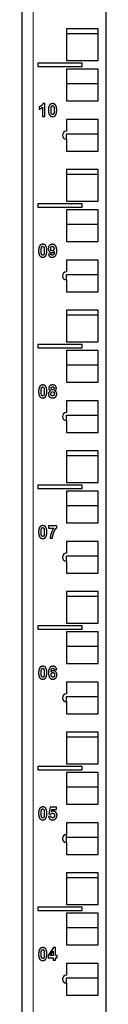
# Model space of a CAD drawing. Units: millimetres. Extents: x 0 to 2191, y -78 to 1240.
# Drawn here: x 2 to 29, y 229 to 540 of the extents above; entities that cross this region are included whole.
import ezdxf

# ---------------------------------------------------------------- set-up
doc = ezdxf.new("R2010")
doc.units = ezdxf.units.MM
doc.layers.add('Visible (ISO)', color=7, linetype='Continuous', lineweight=25)
doc.layers.add('Visible Narrow (ISO)', color=7, linetype='Continuous', lineweight=15)

msp = doc.modelspace()

# ---------------------------------------------------------------- linework, layer by layer
at = {"layer": 'Visible (ISO)'}
for p, q in [((2.25, 80), (2.25, 1149.55)), ((28.75, 748.13), (28.75, 80)), ((26.25, 537.22), (16.25, 537.22)), ((16.25, 537.22), (16.25, 527.22)), ((16.25, 535.83), (26.25, 535.83)), ((26.25, 527.22), (26.25, 537.22)), ((7.25, 526.375), (7.25, 525.375)), ((21.25, 526.375), (7.25, 526.375)), ((16.25, 527.22), (26.25, 527.22)), ((21.25, 525.375), (21.25, 526.375)), ((7.25, 525.375), (21.25, 525.375)), ((26.25, 524.53), (16.25, 524.53)), ((16.25, 524.53), (16.25, 514.53)), ((26.25, 514.53), (26.25, 524.53)), ((16.25, 519.95), (26.25, 519.95)), ((9.451, 513.631), (8.829, 513.631)), ((9.451, 509.616), (9.451, 513.631)), ((16.25, 514.53), (26.25, 514.53)), ((7.692, 512.619), (7.692, 511.924)), ((8.683, 512.503), (8.683, 509.616)), ((8.683, 509.616), (9.451, 509.616)), ((26.25, 508.65), (16.25, 508.65)), ((16.25, 508.65), (16.25, 504.9)), ((26.25, 498.65), (26.25, 508.65)), ((16.25, 502.4), (16.25, 504.07)), ((16.25, 504.07), (26.25, 504.07)), ((16.25, 502.4), (16.25, 498.65)), ((16.25, 498.65), (26.25, 498.65)), ((26.25, 492.77), (16.25, 492.77)), ((16.25, 492.77), (16.25, 482.77)), ((26.25, 482.77), (26.25, 492.77)), ((16.25, 491.38), (26.25, 491.38)), ((16.25, 482.77), (26.25, 482.77)), ((7.25, 481.925), (7.25, 480.925)), ((21.25, 481.925), (7.25, 481.925)), ((7.25, 480.925), (21.25, 480.925)), ((26.25, 480.08), (16.25, 480.08)), ((16.25, 480.08), (16.25, 470.08)), ((21.25, 480.925), (21.25, 481.925)), ((26.25, 470.08), (26.25, 480.08)), ((16.25, 475.5), (26.25, 475.5)), ((16.25, 470.08), (26.25, 470.08)), ((11.351, 466.18), (10.61, 466.097)), ((26.25, 464.2), (16.25, 464.2)), ((16.25, 464.2), (16.25, 460.45)), ((26.25, 454.2), (26.25, 464.2)), ((16.25, 457.95), (16.25, 459.62)), ((16.25, 459.62), (26.25, 459.62)), ((16.25, 457.95), (16.25, 454.2)), ((16.25, 454.2), (26.25, 454.2)), ((26.25, 448.32), (16.25, 448.32)), ((16.25, 448.32), (16.25, 438.32)), ((26.25, 438.32), (26.25, 448.32)), ((16.25, 446.93), (26.25, 446.93)), ((7.25, 437.475), (7.25, 436.475)), ((21.25, 437.475), (7.25, 437.475)), ((7.25, 436.475), (21.25, 436.475)), ((16.25, 438.32), (26.25, 438.32)), ((26.25, 435.63), (16.25, 435.63)), ((16.25, 435.63), (16.25, 425.63)), ((21.25, 436.475), (21.25, 437.475)), ((26.25, 425.63), (26.25, 435.63)), ((16.25, 431.05), (26.25, 431.05)), ((16.25, 425.63), (26.25, 425.63)), ((26.25, 419.75), (16.25, 419.75)), ((16.25, 419.75), (16.25, 416)), ((26.25, 409.75), (26.25, 419.75)), ((16.25, 415.17), (26.25, 415.17)), ((16.25, 413.5), (16.25, 415.17)), ((16.25, 413.5), (16.25, 409.75)), ((16.25, 409.75), (26.25, 409.75)), ((16.25, 403.87), (16.25, 393.87)), ((26.25, 403.87), (16.25, 403.87)), ((16.25, 402.48), (26.25, 402.48)), ((26.25, 393.87), (26.25, 403.87)), ((7.25, 393.025), (7.25, 392.025)), ((21.25, 393.025), (7.25, 393.025)), ((16.25, 393.87), (26.25, 393.87)), ((21.25, 392.025), (21.25, 393.025)), ((7.25, 392.025), (21.25, 392.025)), ((16.25, 391.18), (16.25, 381.18)), ((26.25, 391.18), (16.25, 391.18)), ((26.25, 381.18), (26.25, 391.18)), ((16.25, 386.6), (26.25, 386.6)), ((13.216, 380.214), (10.595, 380.214)), ((10.595, 380.214), (10.595, 379.501)), ((13.216, 379.656), (13.216, 380.214)), ((16.25, 381.18), (26.25, 381.18)), ((10.595, 379.501), (12.338, 379.501)), ((11.131, 376.266), (11.872, 376.266)), ((16.25, 375.3), (16.25, 371.55)), ((26.25, 375.3), (16.25, 375.3)), ((26.25, 365.3), (26.25, 375.3)), ((16.25, 370.72), (26.25, 370.72)), ((16.25, 369.05), (16.25, 370.72)), ((16.25, 369.05), (16.25, 365.3)), ((16.25, 365.3), (26.25, 365.3)), ((16.25, 359.42), (16.25, 349.42)), ((26.25, 359.42), (16.25, 359.42)), ((16.25, 358.03), (26.25, 358.03)), ((26.25, 349.42), (26.25, 359.42)), ((7.25, 348.575), (7.25, 347.575)), ((21.25, 348.575), (7.25, 348.575)), ((16.25, 349.42), (26.25, 349.42)), ((21.25, 347.575), (21.25, 348.575)), ((7.25, 347.575), (21.25, 347.575)), ((16.25, 346.73), (16.25, 336.73)), ((26.25, 346.73), (16.25, 346.73)), ((26.25, 336.73), (26.25, 346.73)), ((16.25, 342.15), (26.25, 342.15)), ((16.25, 336.73), (26.25, 336.73)), ((12.451, 334.755), (13.192, 334.837)), ((16.25, 330.85), (16.25, 327.1)), ((26.25, 330.85), (16.25, 330.85)), ((26.25, 320.85), (26.25, 330.85)), ((16.25, 326.27), (26.25, 326.27)), ((16.25, 324.6), (16.25, 326.27)), ((16.25, 324.6), (16.25, 320.85)), ((16.25, 320.85), (26.25, 320.85)), ((16.25, 314.97), (16.25, 304.97)), ((26.25, 314.97), (16.25, 314.97)), ((26.25, 304.97), (26.25, 314.97)), ((16.25, 313.58), (26.25, 313.58)), ((16.25, 304.97), (26.25, 304.97)), ((7.25, 304.125), (7.25, 303.125)), ((21.25, 304.125), (7.25, 304.125)), ((7.25, 303.125), (21.25, 303.125)), ((16.25, 302.28), (16.25, 292.28)), ((26.25, 302.28), (16.25, 302.28)), ((21.25, 303.125), (21.25, 304.125)), ((26.25, 292.28), (26.25, 302.28)), ((16.25, 297.7), (26.25, 297.7)), ((11.088, 291.314), (10.695, 289.235)), ((13.119, 291.314), (11.088, 291.314)), ((11.549, 289.918), (11.671, 290.598)), ((11.671, 290.598), (13.119, 290.598)), ((13.119, 290.598), (13.119, 291.314)), ((16.25, 292.28), (26.25, 292.28)), ((11.369, 288.473), (10.604, 288.393)), ((10.695, 289.235), (11.317, 289.143)), ((16.25, 286.4), (16.25, 282.65)), ((26.25, 286.4), (16.25, 286.4)), ((26.25, 276.4), (26.25, 286.4)), ((16.25, 280.15), (16.25, 282.65)), ((16.25, 281.82), (26.25, 281.82)), ((16.25, 280.15), (16.25, 276.4)), ((16.25, 276.4), (26.25, 276.4)), ((16.25, 270.52), (16.25, 260.52)), ((26.25, 270.52), (16.25, 270.52)), ((16.25, 269.13), (26.25, 269.13)), ((26.25, 260.52), (26.25, 270.52)), ((7.25, 259.675), (7.25, 258.675)), ((21.25, 259.675), (7.25, 259.675)), ((7.25, 258.675), (21.25, 258.675)), ((16.25, 260.52), (26.25, 260.52)), ((21.25, 258.675), (21.25, 259.675)), ((16.25, 257.83), (16.25, 247.83)), ((26.25, 257.83), (16.25, 257.83)), ((26.25, 247.83), (26.25, 257.83)), ((16.25, 253.25), (26.25, 253.25)), ((12.195, 246.931), (10.46, 244.388)), ((12.838, 246.931), (12.195, 246.931)), ((12.838, 244.392), (12.838, 246.931)), ((16.25, 247.83), (26.25, 247.83)), ((10.46, 244.388), (10.46, 243.721)), ((10.46, 243.721), (12.098, 243.721)), ((11.177, 244.392), (12.098, 245.76)), ((12.098, 244.392), (11.177, 244.392)), ((12.098, 245.76), (12.098, 244.392)), ((12.098, 243.721), (12.098, 242.916)), ((12.098, 242.916), (12.838, 242.916)), ((13.335, 244.392), (12.838, 244.392)), ((12.838, 243.721), (13.335, 243.721)), ((12.838, 242.916), (12.838, 243.721)), ((13.335, 243.721), (13.335, 244.392)), ((16.25, 241.95), (16.25, 238.2)), ((26.25, 241.95), (16.25, 241.95)), ((26.25, 231.95), (26.25, 241.95)), ((16.25, 237.37), (26.25, 237.37)), ((16.25, 235.7), (16.25, 237.37)), ((16.25, 235.7), (16.25, 231.95)), ((16.25, 231.95), (26.25, 231.95))]:
    msp.add_line(p, q, dxfattribs=at)
for centre in [(16.25, 503.65), (16.25, 459.2), (16.25, 414.75), (16.25, 370.3), (16.25, 325.85), (16.25, 281.4), (16.25, 236.95)]:
    msp.add_arc(centre, 1.25, 90, 270, dxfattribs=at)
for points in [[(8.829, 513.631), (8.698, 513.265), (7.994, 512.717), (7.692, 512.619)], [(11.89, 513.631), (11.308, 513.631), (10.985, 513.223)], [(12.799, 513.217), (12.473, 513.631), (11.89, 513.631)], [(7.692, 511.924), (8.262, 512.113), (8.683, 512.503)], [(10.985, 513.223), (10.591, 512.726), (10.591, 511.598)], [(10.591, 511.598), (10.591, 510.445), (11.305, 509.549), (11.89, 509.549)], [(11.393, 511.588), (11.393, 512.293), (11.473, 512.588)], [(11.89, 510.186), (11.75, 510.186), (11.537, 510.36), (11.393, 510.887), (11.393, 511.588)], [(11.473, 512.588), (11.534, 512.817), (11.75, 512.994), (11.89, 512.994)], [(11.89, 512.994), (12.03, 512.994), (12.244, 512.817), (12.387, 512.293), (12.387, 511.588)], [(12.308, 510.592), (12.247, 510.363), (12.03, 510.186), (11.89, 510.186)], [(12.387, 511.588), (12.387, 510.887), (12.308, 510.592)], [(12.796, 509.957), (13.189, 510.454), (13.189, 511.588)], [(13.189, 511.588), (13.189, 512.726), (12.799, 513.217)], [(11.89, 509.549), (12.473, 509.549), (12.796, 509.957)], [(7.878, 468.774), (7.485, 468.277), (7.485, 467.149)], [(7.485, 467.149), (7.485, 465.997), (8.198, 465.1), (8.784, 465.1)], [(8.784, 469.183), (8.201, 469.183), (7.878, 468.774)], [(8.287, 467.14), (8.287, 467.844), (8.366, 468.14)], [(8.784, 465.738), (8.643, 465.738), (8.43, 465.911), (8.287, 466.439), (8.287, 467.14)], [(8.366, 468.14), (8.427, 468.369), (8.643, 468.545), (8.784, 468.545)], [(9.692, 468.768), (9.366, 469.183), (8.784, 469.183)], [(8.784, 468.545), (8.924, 468.545), (9.137, 468.369), (9.28, 467.844), (9.28, 467.14)], [(9.28, 467.14), (9.28, 466.439), (9.201, 466.143)], [(9.689, 465.509), (10.082, 466.006), (10.082, 467.14)], [(10.082, 467.14), (10.082, 468.277), (9.692, 468.768)], [(11.817, 469.183), (11.256, 469.183), (10.534, 468.439), (10.534, 467.832)], [(10.534, 467.832), (10.534, 467.25), (11.22, 466.524), (11.689, 466.524)], [(11.287, 467.832), (11.287, 468.21), (11.567, 468.545), (11.78, 468.545)], [(11.82, 467.085), (11.591, 467.085), (11.287, 467.445), (11.287, 467.832)], [(11.689, 466.524), (12.125, 466.524), (12.412, 466.86)], [(11.738, 465.097), (12.39, 465.097), (13.204, 466.067), (13.204, 467.164)], [(11.78, 468.545), (12.003, 468.545), (12.345, 468.137), (12.345, 467.768)], [(12.412, 466.86), (12.366, 466.17), (12.034, 465.735), (11.796, 465.735)], [(13.204, 467.164), (13.204, 468.241), (12.424, 469.183), (11.817, 469.183)], [(12.345, 467.768), (12.345, 467.433), (12.043, 467.085), (11.82, 467.085)], [(9.201, 466.143), (9.14, 465.914), (8.924, 465.738), (8.784, 465.738)], [(8.784, 465.1), (9.366, 465.1), (9.689, 465.509)], [(10.61, 466.097), (10.692, 465.6), (11.271, 465.097), (11.738, 465.097)], [(11.796, 465.735), (11.607, 465.735), (11.378, 465.954), (11.351, 466.18)], [(7.878, 424.324), (7.485, 423.827), (7.485, 422.699)], [(8.784, 424.733), (8.201, 424.733), (7.878, 424.324)], [(8.287, 422.69), (8.287, 423.394), (8.366, 423.69)], [(8.366, 423.69), (8.427, 423.919), (8.643, 424.095), (8.784, 424.095)], [(9.692, 424.318), (9.366, 424.733), (8.784, 424.733)], [(8.784, 424.095), (8.924, 424.095), (9.137, 423.919), (9.28, 423.394), (9.28, 422.69)], [(10.082, 422.69), (10.082, 423.827), (9.692, 424.318)], [(11.884, 424.733), (11.308, 424.733), (10.683, 424.15), (10.683, 423.702)], [(10.683, 423.702), (10.683, 423.44), (10.954, 423.001), (11.25, 422.876)], [(11.409, 423.647), (11.409, 423.861), (11.671, 424.123), (11.893, 424.123)], [(11.884, 423.163), (11.668, 423.163), (11.409, 423.419), (11.409, 423.647)], [(13.085, 423.702), (13.085, 424.15), (12.454, 424.733), (11.884, 424.733)], [(12.366, 423.65), (12.366, 423.422), (12.104, 423.163), (11.884, 423.163)], [(11.893, 424.123), (12.107, 424.123), (12.366, 423.864), (12.366, 423.65)], [(12.534, 422.876), (12.796, 422.992), (13.085, 423.425), (13.085, 423.702)], [(7.485, 422.699), (7.485, 421.547), (8.198, 420.65), (8.784, 420.65)], [(8.784, 421.288), (8.643, 421.288), (8.43, 421.461), (8.287, 421.989), (8.287, 422.69)], [(9.201, 421.693), (9.14, 421.464), (8.924, 421.288), (8.784, 421.288)], [(8.784, 420.65), (9.366, 420.65), (9.689, 421.059)], [(9.28, 422.69), (9.28, 421.989), (9.201, 421.693)], [(9.689, 421.059), (10.082, 421.556), (10.082, 422.69)], [(11.25, 422.876), (10.905, 422.73), (10.582, 422.187), (10.582, 421.861)], [(10.582, 421.861), (10.582, 421.272), (11.012, 420.934)], [(11.012, 420.934), (11.375, 420.647), (11.921, 420.647)], [(11.338, 421.934), (11.338, 422.163), (11.613, 422.55), (11.896, 422.55)], [(11.905, 421.263), (11.662, 421.263), (11.338, 421.617), (11.338, 421.934)], [(11.896, 422.55), (12.137, 422.55), (12.454, 422.208), (12.454, 421.928)], [(12.454, 421.928), (12.454, 421.605), (12.143, 421.263), (11.905, 421.263)], [(11.921, 420.647), (12.506, 420.647), (13.213, 421.339), (13.213, 421.894)], [(13.213, 421.894), (13.213, 422.23), (12.866, 422.742), (12.534, 422.876)], [(7.878, 379.873), (7.485, 379.376), (7.485, 378.248)], [(8.784, 380.281), (8.201, 380.281), (7.878, 379.873)], [(8.366, 379.238), (8.427, 379.467), (8.643, 379.644), (8.784, 379.644)], [(9.692, 379.867), (9.366, 380.281), (8.784, 380.281)], [(8.784, 379.644), (8.924, 379.644), (9.137, 379.467), (9.28, 378.943), (9.28, 378.238)], [(10.082, 378.238), (10.082, 379.376), (9.692, 379.867)], [(11.872, 376.266), (11.869, 376.796), (12.223, 378.141), (12.893, 379.336), (13.216, 379.656)], [(7.485, 378.248), (7.485, 377.095), (8.198, 376.199), (8.784, 376.199)], [(8.287, 378.238), (8.287, 378.943), (8.366, 379.238)], [(8.784, 376.836), (8.643, 376.836), (8.43, 377.01), (8.287, 377.537), (8.287, 378.238)], [(9.201, 377.242), (9.14, 377.013), (8.924, 376.836), (8.784, 376.836)], [(8.784, 376.199), (9.366, 376.199), (9.689, 376.607)], [(9.28, 378.238), (9.28, 377.537), (9.201, 377.242)], [(9.689, 376.607), (10.082, 377.104), (10.082, 378.238)], [(12.338, 379.501), (11.799, 378.821), (11.149, 377.095), (11.131, 376.266)], [(7.878, 335.423), (7.485, 334.926), (7.485, 333.798)], [(7.485, 333.798), (7.485, 332.645), (8.198, 331.749), (8.784, 331.749)], [(8.784, 335.831), (8.201, 335.831), (7.878, 335.423)], [(8.287, 333.788), (8.287, 334.493), (8.366, 334.788)], [(8.784, 332.386), (8.643, 332.386), (8.43, 332.56), (8.287, 333.087), (8.287, 333.788)], [(8.366, 334.788), (8.427, 335.017), (8.643, 335.194), (8.784, 335.194)], [(9.692, 335.417), (9.366, 335.831), (8.784, 335.831)], [(8.784, 335.194), (8.924, 335.194), (9.137, 335.017), (9.28, 334.493), (9.28, 333.788)], [(9.28, 333.788), (9.28, 333.087), (9.201, 332.792)], [(9.689, 332.157), (10.082, 332.654), (10.082, 333.788)], [(10.082, 333.788), (10.082, 334.926), (9.692, 335.417)], [(12.058, 335.831), (11.409, 335.831), (10.595, 334.862), (10.595, 333.761)], [(10.595, 333.761), (10.595, 332.691), (11.375, 331.749), (11.982, 331.749)], [(11.39, 334.075), (11.433, 334.764), (11.768, 335.2), (12.012, 335.2)], [(12.101, 334.413), (11.674, 334.413), (11.39, 334.075)], [(11.454, 333.167), (11.454, 333.502), (11.759, 333.849), (11.982, 333.849)], [(12.018, 332.386), (11.799, 332.386), (11.454, 332.792), (11.454, 333.167)], [(11.982, 333.849), (12.21, 333.849), (12.515, 333.487), (12.515, 333.096)], [(11.982, 331.749), (12.546, 331.749), (13.265, 332.49), (13.265, 333.106)], [(12.012, 335.2), (12.195, 335.2), (12.424, 334.984), (12.451, 334.755)], [(12.515, 333.096), (12.515, 332.718), (12.232, 332.386), (12.018, 332.386)], [(13.192, 334.837), (13.11, 335.322), (12.512, 335.831), (12.058, 335.831)], [(13.265, 333.106), (13.265, 333.682), (12.579, 334.413), (12.101, 334.413)], [(9.201, 332.792), (9.14, 332.563), (8.924, 332.386), (8.784, 332.386)], [(8.784, 331.749), (9.366, 331.749), (9.689, 332.157)], [(7.878, 290.973), (7.485, 290.476), (7.485, 289.348)], [(8.784, 291.381), (8.201, 291.381), (7.878, 290.973)], [(8.287, 289.338), (8.287, 290.043), (8.366, 290.338)], [(8.366, 290.338), (8.427, 290.567), (8.643, 290.744), (8.784, 290.744)], [(9.692, 290.967), (9.366, 291.381), (8.784, 291.381)], [(8.784, 290.744), (8.924, 290.744), (9.137, 290.567), (9.28, 290.043), (9.28, 289.338)], [(10.082, 289.338), (10.082, 290.476), (9.692, 290.967)], [(11.317, 289.143), (11.579, 289.436), (11.909, 289.436)], [(12.073, 290.046), (11.805, 290.046), (11.549, 289.918)], [(11.909, 289.436), (12.174, 289.436), (12.506, 289.067), (12.506, 288.698)], [(13.296, 288.71), (13.296, 289.302), (12.585, 290.046), (12.073, 290.046)], [(7.485, 289.348), (7.485, 288.195), (8.198, 287.299), (8.784, 287.299)], [(8.784, 287.936), (8.643, 287.936), (8.43, 288.11), (8.287, 288.637), (8.287, 289.338)], [(9.201, 288.342), (9.14, 288.113), (8.924, 287.936), (8.784, 287.936)], [(8.784, 287.299), (9.366, 287.299), (9.689, 287.707)], [(9.28, 289.338), (9.28, 288.637), (9.201, 288.342)], [(9.689, 287.707), (10.082, 288.204), (10.082, 289.338)], [(10.604, 288.393), (10.671, 287.893), (11.372, 287.299), (11.924, 287.299)], [(11.933, 287.912), (11.723, 287.912), (11.402, 288.213), (11.369, 288.473)], [(11.924, 287.299), (12.619, 287.299), (13.009, 287.829)], [(12.506, 288.698), (12.506, 288.302), (12.174, 287.912), (11.933, 287.912)], [(13.009, 287.829), (13.296, 288.217), (13.296, 288.71)], [(7.878, 246.523), (7.485, 246.026), (7.485, 244.898)], [(8.784, 246.931), (8.201, 246.931), (7.878, 246.523)], [(8.287, 244.888), (8.287, 245.593), (8.366, 245.888)], [(8.366, 245.888), (8.427, 246.117), (8.643, 246.294), (8.784, 246.294)], [(9.692, 246.517), (9.366, 246.931), (8.784, 246.931)], [(8.784, 246.294), (8.924, 246.294), (9.137, 246.117), (9.28, 245.593), (9.28, 244.888)], [(10.082, 244.888), (10.082, 246.026), (9.692, 246.517)], [(7.485, 244.898), (7.485, 243.745), (8.198, 242.849), (8.784, 242.849)], [(8.784, 243.486), (8.643, 243.486), (8.43, 243.66), (8.287, 244.187), (8.287, 244.888)], [(9.201, 243.892), (9.14, 243.663), (8.924, 243.486), (8.784, 243.486)], [(8.784, 242.849), (9.366, 242.849), (9.689, 243.257)], [(9.28, 244.888), (9.28, 244.187), (9.201, 243.892)], [(9.689, 243.257), (10.082, 243.754), (10.082, 244.888)]]:
    msp.add_open_spline(points, degree=2, dxfattribs=at)
at = {"layer": 'Visible Narrow (ISO)'}
msp.add_line((5.75, 1149.55), (5.75, 80), dxfattribs=at)

doc.saveas('drawing.dxf')
